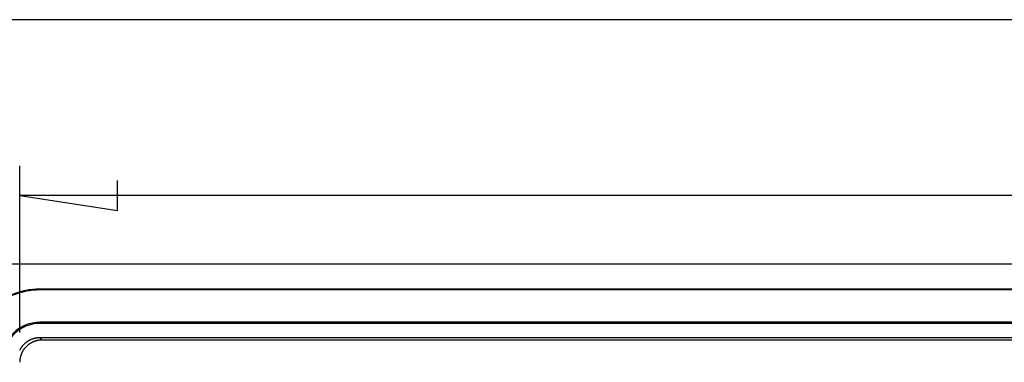
# Model space of a CAD drawing. Units: millimetres. Extents: x 0 to 841, y 0 to 594.
# Drawn here: x 64 to 97, y 210 to 221 of the extents above; entities that cross this region are included whole.
import ezdxf

# ---------------------------------------------------------------- set-up
doc = ezdxf.new("R2010")
doc.units = ezdxf.units.MM
doc.layers.add('LAYER_1', color=179, linetype='Continuous')
doc.layers.add('SLD-0', color=179, linetype='Continuous')

msp = doc.modelspace()

# ---------------------------------------------------------------- linework, layer by layer
at = {"layer": 'LAYER_1'}
for p, q in [((161.595, 221.1), (59.035, 221.1)), ((63.685, 210.542), (63.685, 216.172)), ((66.987, 214.664), (66.987, 215.68)), ((63.685, 215.172), (66.987, 214.664)), ((156.945, 215.172), (63.685, 215.172))]:
    msp.add_line(p, q, dxfattribs=at)
at = {"layer": 'SLD-0'}
for p, q in [((59.965, 212.863), (160.666, 212.863)), ((156.265, 212.013), (64.365, 212.013)), ((64.365, 211.984), (64.365, 212.013)), ((156.265, 211.984), (64.365, 211.984)), ((64.365, 210.891), (64.365, 210.852)), ((156.265, 210.891), (64.365, 210.891)), ((156.265, 210.852), (64.365, 210.852)), ((63.824, 210.143), (63.814, 210.132)), ((63.835, 210.154), (63.824, 210.143)), ((63.846, 210.164), (63.835, 210.154)), ((63.857, 210.175), (63.846, 210.164)), ((63.869, 210.185), (63.857, 210.175)), ((63.88, 210.195), (63.869, 210.185)), ((63.892, 210.204), (63.88, 210.195)), ((63.904, 210.214), (63.892, 210.204)), ((63.917, 210.223), (63.904, 210.214)), ((63.929, 210.232), (63.917, 210.223)), ((63.942, 210.24), (63.929, 210.232)), ((63.954, 210.249), (63.942, 210.24)), ((63.967, 210.257), (63.954, 210.249)), ((63.98, 210.265), (63.967, 210.257)), ((63.98, 210.138), (63.968, 210.129)), ((63.994, 210.272), (63.98, 210.265)), ((63.992, 210.147), (63.98, 210.138)), ((64.004, 210.156), (63.992, 210.147)), ((64.007, 210.28), (63.994, 210.272)), ((64.017, 210.165), (64.004, 210.156)), ((64.021, 210.287), (64.007, 210.28)), ((64.03, 210.173), (64.017, 210.165)), ((64.034, 210.294), (64.021, 210.287)), ((64.043, 210.181), (64.03, 210.173)), ((64.048, 210.3), (64.034, 210.294)), ((64.056, 210.189), (64.043, 210.181)), ((64.062, 210.306), (64.048, 210.3)), ((64.069, 210.197), (64.056, 210.189)), ((64.076, 210.312), (64.062, 210.306)), ((64.083, 210.204), (64.069, 210.197)), ((64.091, 210.318), (64.076, 210.312)), ((64.096, 210.211), (64.083, 210.204)), ((64.105, 210.323), (64.091, 210.318)), ((64.11, 210.218), (64.096, 210.211)), ((64.119, 210.328), (64.105, 210.323)), ((64.124, 210.225), (64.11, 210.218)), ((64.134, 210.333), (64.119, 210.328)), ((64.138, 210.231), (64.124, 210.225)), ((64.149, 210.337), (64.134, 210.333)), ((64.152, 210.237), (64.138, 210.231)), ((64.163, 210.342), (64.149, 210.337)), ((64.166, 210.242), (64.152, 210.237)), ((64.178, 210.345), (64.163, 210.342)), ((64.18, 210.248), (64.166, 210.242)), ((64.193, 210.349), (64.178, 210.345)), ((64.195, 210.253), (64.18, 210.248)), ((64.208, 210.352), (64.193, 210.349)), ((64.209, 210.257), (64.195, 210.253)), ((64.223, 210.355), (64.208, 210.352)), ((64.224, 210.262), (64.209, 210.257)), ((64.238, 210.358), (64.223, 210.355)), ((64.239, 210.266), (64.224, 210.262)), ((64.253, 210.36), (64.238, 210.358)), ((64.254, 210.27), (64.239, 210.266)), ((64.268, 210.362), (64.253, 210.36)), ((64.268, 210.274), (64.254, 210.27)), ((64.283, 210.364), (64.268, 210.362)), ((64.283, 210.277), (64.268, 210.274)), ((64.299, 210.365), (64.283, 210.364)), ((64.298, 210.28), (64.283, 210.277)), ((64.313, 210.282), (64.298, 210.28)), ((64.314, 210.366), (64.299, 210.365)), ((64.329, 210.285), (64.313, 210.282)), ((64.329, 210.367), (64.314, 210.366)), ((64.345, 210.368), (64.329, 210.367)), ((64.344, 210.287), (64.329, 210.285)), ((64.359, 210.288), (64.344, 210.287)), ((64.36, 210.368), (64.345, 210.368)), ((64.374, 210.29), (64.359, 210.288)), ((64.36, 210.368), (64.435, 210.292)), ((156.27, 210.368), (64.36, 210.368)), ((64.389, 210.291), (64.374, 210.29)), ((64.405, 210.292), (64.389, 210.291)), ((64.42, 210.292), (64.405, 210.292)), ((64.435, 210.292), (64.42, 210.292)), ((156.195, 210.292), (64.435, 210.292)), ((63.691, 209.957), (63.684, 209.943)), ((63.698, 209.971), (63.691, 209.957)), ((63.705, 209.984), (63.698, 209.971)), ((63.713, 209.997), (63.705, 209.984)), ((63.721, 210.01), (63.713, 209.997)), ((63.729, 210.023), (63.721, 210.01)), ((63.737, 210.036), (63.729, 210.023)), ((63.735, 209.812), (63.73, 209.797)), ((63.741, 209.826), (63.735, 209.812)), ((63.746, 210.049), (63.737, 210.036)), ((63.747, 209.84), (63.741, 209.826)), ((63.755, 210.061), (63.746, 210.049)), ((63.753, 209.854), (63.747, 209.84)), ((63.76, 209.868), (63.753, 209.854)), ((63.764, 210.073), (63.755, 210.061)), ((63.766, 209.881), (63.76, 209.868)), ((63.774, 210.085), (63.764, 210.073)), ((63.773, 209.895), (63.766, 209.881)), ((63.781, 209.908), (63.773, 209.895)), ((63.783, 210.097), (63.774, 210.085)), ((63.788, 209.922), (63.781, 209.908)), ((63.793, 210.109), (63.783, 210.097)), ((63.796, 209.935), (63.788, 209.922)), ((63.803, 210.12), (63.793, 210.109)), ((63.804, 209.948), (63.796, 209.935)), ((63.814, 210.132), (63.803, 210.12)), ((63.813, 209.961), (63.804, 209.948)), ((63.821, 209.973), (63.813, 209.961)), ((63.83, 209.986), (63.821, 209.973)), ((63.84, 209.998), (63.83, 209.986)), ((63.849, 210.01), (63.84, 209.998)), ((63.859, 210.022), (63.849, 210.01)), ((63.869, 210.033), (63.859, 210.022)), ((63.879, 210.045), (63.869, 210.033)), ((63.889, 210.056), (63.879, 210.045)), ((63.9, 210.067), (63.889, 210.056)), ((63.91, 210.078), (63.9, 210.067)), ((63.922, 210.089), (63.91, 210.078)), ((63.933, 210.099), (63.922, 210.089)), ((63.944, 210.109), (63.933, 210.099)), ((63.956, 210.119), (63.944, 210.109)), ((63.968, 210.129), (63.956, 210.119)), ((63.686, 209.558), (63.685, 209.542)), ((63.687, 209.588), (63.686, 209.573)), ((63.686, 209.573), (63.686, 209.558)), ((63.688, 209.603), (63.687, 209.588)), ((63.689, 209.619), (63.688, 209.603)), ((63.691, 209.634), (63.689, 209.619)), ((63.693, 209.649), (63.691, 209.634)), ((63.695, 209.664), (63.693, 209.649)), ((63.698, 209.679), (63.695, 209.664)), ((63.701, 209.694), (63.698, 209.679)), ((63.704, 209.709), (63.701, 209.694)), ((63.708, 209.724), (63.704, 209.709)), ((63.712, 209.739), (63.708, 209.724)), ((63.716, 209.754), (63.712, 209.739)), ((63.72, 209.768), (63.716, 209.754)), ((63.725, 209.783), (63.72, 209.768)), ((63.73, 209.797), (63.725, 209.783))]:
    msp.add_line(p, q, dxfattribs=at)
for radius, start, end in [(2.4, 89.9996, 180.0004), (2.371, 89.9995, 180.0004), (1.279, 89.9995, 180.0006), (1.239, 89.9995, 180.0006)]:
    msp.add_arc((64.365, 209.613), radius, start, end, dxfattribs=at)

doc.saveas('drawing.dxf')
